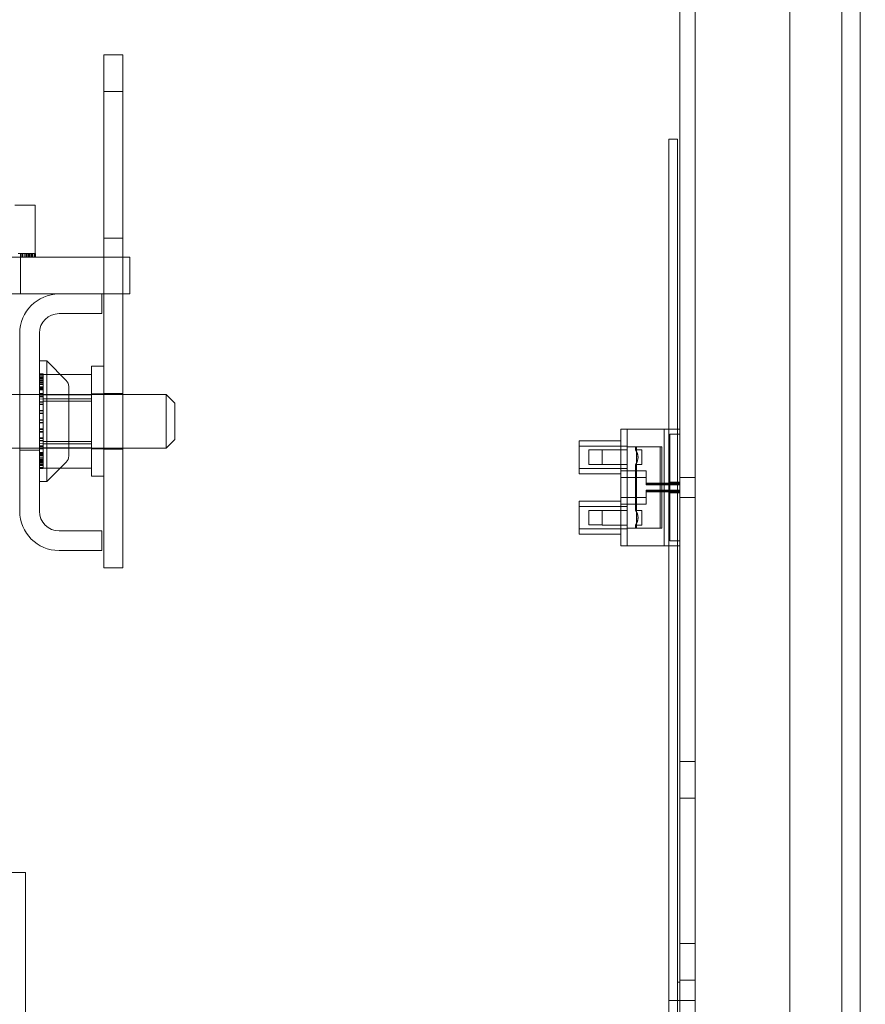
# Model space of a CAD drawing. Units: inches. Extents: x -79 to 327, y -68 to 189.
# Drawn here: x 300 to 305, y 22 to 29 of the extents above; entities that cross this region are included whole.
import ezdxf

# ---------------------------------------------------------------- set-up
doc = ezdxf.new("R2010")
doc.units = ezdxf.units.IN
doc.header["$MEASUREMENT"] = 0
doc.dimstyles.get("Standard").update_dxf_attribs({"dimtxt": 0.18, "dimasz": 0.18, "dimexe": 0.18, "dimexo": 0.0625, "dimgap": 0.09, "dimtad": 0, "dimtih": 1, "dimtoh": 1, "dimzin": 4, "dimdsep": 46, "dimtxsty": 'Standard', "dimcen": 0.09, "dimadec": 0, "dimazin": 1, "dimtfac": 1, "dimtofl": 0, "dimtmove": 0, "dimatfit": 3, "dimfxl": 1, "dimtolj": 1, "dimtzin": 0, "dimarcsym": 0})

# ---------------------------------------------------------------- blocks, each defined once
blk = doc.blocks.new('*D14')
at = {"color": 0, "lineweight": -2}
for p, q in [((282.4418, 70.01), (324.6284, 70.01)), ((321.9284, 67.31), (321.9284, 50.0909)), ((321.9284, 8.71), (321.9284, 44.6909)), ((305.3958, 6.01), (324.6284, 6.01))]:
    blk.add_line(p, q, dxfattribs=at)
at = {"color": 0}
for points in [[(321.4784, 67.31), (322.3784, 67.31), (321.9284, 70.01)], [(321.4784, 8.71), (322.3784, 8.71), (321.9284, 6.01)]]:
    blk.add_solid(points, dxfattribs=at)
at = {"color": 0, "lineweight": 0, "insert": (321.9284, 47.3909), "char_height": 2.7, "attachment_point": 5}
blk.add_mtext('\\A1;64.00', dxfattribs=at)

msp = doc.modelspace()

# ---------------------------------------------------------------- linework, layer by layer
at = {"color": 7, "lineweight": 0}
for p, q in [((305.2665, 69.1), (305.2665, 9.176)), ((305.1415, 9.301), (305.1415, 68.975)), ((304.0369, 66.766), (304.0369, 11.766)), ((304.1415, 66.461), (304.1415, 12.141)), ((304.7869, 12.141), (304.7869, 66.461)), ((300.2409, 28.8425), (300.1109, 28.8425)), ((300.1109, 28.8425), (300.1109, 25.3425)), ((300.2409, 28.8425), (300.2409, 25.3425)), ((300.2409, 28.5925), (300.1109, 28.5925)), ((303.9629, 28.266), (304.0229, 28.266)), ((303.9629, 28.266), (303.9629, 14.576)), ((304.0229, 14.576), (304.0229, 28.266)), ((299.6414, 27.816), (299.5035, 27.816)), ((299.6414, 27.816), (299.6414, 27.487)), ((300.2409, 27.5925), (300.1109, 27.5925)), ((299.5559, 27.487), (299.5271, 27.487)), ((299.5426, 27.487), (299.5426, 27.461)), ((299.5448, 27.487), (299.5448, 27.461)), ((299.5474, 27.487), (299.5474, 27.461)), ((299.5559, 27.487), (299.5559, 27.461)), ((299.5559, 27.487), (299.558, 27.487)), ((299.558, 27.487), (299.558, 27.461)), ((299.5949, 27.487), (299.558, 27.487)), ((299.5722, 27.487), (299.5722, 27.461)), ((299.581, 27.487), (299.581, 27.461)), ((299.5844, 27.487), (299.5844, 27.461)), ((299.5862, 27.487), (299.5862, 27.461)), ((299.5949, 27.487), (299.5949, 27.461)), ((299.5949, 27.487), (299.5965, 27.487)), ((299.5965, 27.487), (299.5965, 27.461)), ((299.6234, 27.487), (299.5965, 27.487)), ((299.5981, 27.487), (299.5981, 27.461)), ((299.6036, 27.487), (299.6036, 27.461)), ((299.6123, 27.487), (299.6123, 27.461)), ((299.6141, 27.487), (299.6141, 27.461)), ((299.6161, 27.487), (299.6161, 27.461)), ((299.6174, 27.487), (299.6174, 27.461)), ((299.6234, 27.487), (299.6245, 27.487)), ((299.6234, 27.487), (299.6234, 27.461)), ((299.6245, 27.487), (299.6245, 27.461)), ((299.6403, 27.487), (299.6245, 27.487)), ((299.6366, 27.487), (299.6366, 27.461)), ((299.6373, 27.487), (299.6373, 27.461)), ((299.6403, 27.487), (299.6403, 27.461)), ((299.6403, 27.487), (299.6408, 27.487)), ((299.645, 27.487), (299.6408, 27.487)), ((299.6408, 27.487), (299.6408, 27.461)), ((299.6449, 27.487), (299.6449, 27.461)), ((299.645, 27.487), (299.645, 27.461)), ((300.2869, 27.461), (293.5369, 27.461)), ((299.5419, 27.211), (299.5419, 27.461)), ((300.2869, 27.211), (300.2869, 27.461)), ((299.8049, 27.211), (299.2869, 27.211)), ((299.8049, 27.211), (300.0969, 27.211)), ((300.2869, 27.211), (300.0969, 27.211)), ((300.0969, 27.211), (300.0969, 27.077)), ((300.0969, 27.077), (299.8049, 27.077)), ((299.5369, 25.729), (299.5369, 26.943)), ((299.6709, 26.943), (299.6709, 25.729)), ((299.6709, 26.754), (299.7209, 26.754)), ((299.7209, 25.931), (299.7209, 26.754)), ((299.8534, 26.6216), (299.7209, 26.754)), ((299.6969, 26.6655), (299.6709, 26.6655)), ((299.6969, 26.6655), (299.6709, 26.6655)), ((299.6969, 26.6614), (299.6709, 26.6614)), ((299.6969, 26.6655), (299.6969, 26.6655)), ((299.6969, 26.6619), (299.6969, 26.6655)), ((299.6969, 26.6619), (299.6969, 26.6578)), ((300.0259, 26.6619), (299.6969, 26.6619)), ((300.0259, 26.7175), (300.0259, 25.9675)), ((300.0259, 26.7175), (300.1109, 26.7175)), ((299.6969, 26.6609), (299.6709, 26.6609)), ((299.6969, 26.6578), (299.6709, 26.6578)), ((299.6969, 26.6571), (299.6709, 26.6571)), ((299.6969, 26.645), (299.6709, 26.645)), ((299.6969, 26.6439), (299.6709, 26.6439)), ((299.6969, 26.638), (299.6709, 26.638)), ((299.6969, 26.6367), (299.6709, 26.6367)), ((299.6969, 26.6347), (299.6709, 26.6347)), ((299.6969, 26.6329), (299.6709, 26.6329)), ((299.6969, 26.6241), (299.6709, 26.6241)), ((299.6969, 26.6187), (299.6709, 26.6187)), ((299.6969, 26.6171), (299.6709, 26.6171)), ((299.6969, 26.6154), (299.6709, 26.6154)), ((299.6969, 26.6068), (299.6709, 26.6068)), ((299.6969, 26.605), (299.6709, 26.605)), ((299.6969, 26.6016), (299.6709, 26.6016)), ((299.6969, 26.6578), (299.6969, 26.6571)), ((299.6969, 26.638), (299.6969, 26.6571)), ((299.6969, 26.638), (299.6969, 26.6367)), ((299.6969, 26.6068), (299.6969, 26.6367)), ((299.6969, 26.6068), (299.6969, 26.605)), ((299.6969, 26.5654), (299.6969, 26.605)), ((299.6969, 26.5928), (299.6709, 26.5928)), ((299.6969, 26.5786), (299.6709, 26.5786)), ((299.6969, 26.5764), (299.6709, 26.5764)), ((299.6969, 26.5679), (299.6709, 26.5679)), ((299.6969, 26.5654), (299.6709, 26.5654)), ((299.6969, 26.5632), (299.6709, 26.5632)), ((299.6969, 26.5561), (299.6709, 26.5561)), ((299.6969, 26.531), (299.6709, 26.531)), ((299.6969, 26.5285), (299.6709, 26.5285)), ((299.6969, 26.5654), (299.6969, 26.5632)), ((299.6969, 26.5155), (299.6969, 26.5632)), ((299.8709, 26.5791), (299.8709, 26.1058)), ((300.0259, 26.53), (300.1109, 26.53)), ((300.2409, 26.5325), (300.1109, 26.5325)), ((294.7449, 26.526), (299.5369, 26.526)), ((299.6709, 26.526), (299.5369, 26.526)), ((299.6709, 26.526), (300.5349, 26.526)), ((299.6969, 26.5245), (299.6709, 26.5245)), ((299.6969, 26.5155), (299.6709, 26.5155)), ((299.6969, 26.5129), (299.6709, 26.5129)), ((299.6969, 26.51), (299.6709, 26.51)), ((299.6709, 26.4937), (299.6969, 26.496)), ((299.6969, 26.4761), (299.6709, 26.4761)), ((299.6969, 26.4733), (299.6709, 26.4733)), ((299.6969, 26.4728), (299.6709, 26.4728)), ((300.0259, 26.524), (299.6969, 26.524)), ((299.6969, 26.5155), (299.6969, 26.5129)), ((299.6969, 26.4992), (299.6969, 26.5129)), ((299.6969, 26.4992), (299.6969, 26.4804)), ((299.6969, 26.496), (300.0259, 26.496)), ((299.6969, 26.4804), (299.6969, 26.4589)), ((300.0259, 26.4804), (299.6969, 26.4804)), ((300.5349, 26.159), (300.5349, 26.526)), ((300.5949, 26.466), (300.5349, 26.526)), ((300.5949, 26.466), (300.5949, 26.219)), ((299.6969, 26.4589), (299.6709, 26.4589)), ((299.6969, 26.4563), (299.6709, 26.4563)), ((299.6969, 26.456), (299.6709, 26.456)), ((299.6969, 26.4162), (299.6709, 26.4162)), ((299.6969, 26.415), (299.6709, 26.415)), ((299.6969, 26.4132), (299.6709, 26.4132)), ((299.6969, 26.3979), (299.6709, 26.3979)), ((299.6969, 26.3971), (299.6709, 26.3971)), ((299.6969, 26.3948), (299.6709, 26.3948)), ((299.6969, 26.4589), (299.6969, 26.456)), ((299.6969, 26.4435), (299.6969, 26.456)), ((299.6969, 26.4435), (299.6969, 26.4154)), ((299.6969, 26.3979), (299.6969, 26.4154)), ((299.6969, 26.3979), (299.6969, 26.3948)), ((299.6969, 26.3347), (299.6969, 26.3948)), ((299.6969, 26.3534), (299.6709, 26.3534)), ((299.6969, 26.3533), (299.6709, 26.3533)), ((299.6969, 26.3503), (299.6709, 26.3503)), ((299.6969, 26.3503), (299.6709, 26.3503)), ((299.6969, 26.3347), (299.6709, 26.3347)), ((299.6969, 26.3347), (299.6709, 26.3347)), ((299.6969, 26.3317), (299.6709, 26.3317)), ((299.6969, 26.3316), (299.6709, 26.3316)), ((299.6969, 26.3347), (299.6969, 26.3316)), ((299.6969, 26.2718), (299.6969, 26.3316)), ((299.6969, 26.2902), (299.6709, 26.2902)), ((299.6969, 26.2878), (299.6709, 26.2878)), ((299.6969, 26.2871), (299.6709, 26.2871)), ((299.6969, 26.2718), (299.6709, 26.2718)), ((299.6969, 26.27), (299.6709, 26.27)), ((299.6969, 26.2688), (299.6709, 26.2688)), ((299.6969, 26.2718), (299.6969, 26.2688)), ((299.6969, 26.2117), (299.6969, 26.2688)), ((303.6349, 26.289), (303.6349, 25.493)), ((304.0369, 26.289), (303.6349, 26.289)), ((303.6779, 26.289), (303.6779, 25.493)), ((303.9319, 26.289), (303.9319, 25.493)), ((299.6969, 26.2289), (299.6709, 26.2289)), ((299.6969, 26.2286), (299.6709, 26.2286)), ((299.6969, 26.2261), (299.6709, 26.2261)), ((299.6969, 26.2122), (299.6709, 26.2122)), ((299.6969, 26.2117), (299.6709, 26.2117)), ((299.6969, 26.2088), (299.6709, 26.2088)), ((299.6709, 26.1913), (299.6969, 26.189)), ((299.6969, 26.2117), (299.6969, 26.2088)), ((299.6969, 26.2088), (299.6969, 26.161)), ((300.0259, 26.2046), (299.6969, 26.2046)), ((300.5949, 26.219), (300.5349, 26.159)), ((303.3519, 25.984), (303.3519, 26.21)), ((303.6349, 26.21), (303.3519, 26.21)), ((304.0369, 26.254), (303.9689, 26.254)), ((303.9689, 26.254), (303.9689, 25.528)), ((294.7449, 26.159), (300.5349, 26.159)), ((299.6709, 26.146), (299.5369, 26.146)), ((299.6969, 26.175), (299.6709, 26.175)), ((299.6969, 26.1721), (299.6709, 26.1721)), ((299.6969, 26.1695), (299.6709, 26.1695)), ((299.6969, 26.1605), (299.6709, 26.1605)), ((299.6969, 26.1565), (299.6709, 26.1565)), ((299.6969, 26.154), (299.6709, 26.154)), ((299.6969, 26.1289), (299.6709, 26.1289)), ((299.6969, 26.189), (300.0259, 26.189)), ((299.6969, 26.161), (299.6969, 26.1593)), ((300.0259, 26.161), (299.6969, 26.161)), ((299.6969, 26.1565), (299.6969, 26.1593)), ((299.6969, 26.1565), (299.6969, 26.154)), ((299.6969, 26.154), (299.6969, 26.1373)), ((299.6969, 26.1085), (299.6969, 26.1373)), ((300.0259, 26.155), (300.1109, 26.155)), ((300.2409, 26.1525), (300.1109, 26.1525)), ((303.3519, 26.1725), (303.6779, 26.1725)), ((303.5089, 26.1468), (303.4179, 26.1468)), ((303.4179, 26.0472), (303.4179, 26.1468)), ((303.5089, 26.1468), (303.5089, 26.147)), ((303.6779, 26.147), (303.5089, 26.147)), ((303.5089, 26.0472), (303.5089, 26.1468)), ((303.6779, 26.168), (303.7428, 26.168)), ((303.7362, 26.168), (303.7362, 26.147)), ((303.7362, 26.147), (303.7779, 26.147)), ((303.7428, 26.168), (303.7428, 25.614)), ((303.9139, 26.168), (303.7428, 26.168)), ((303.7779, 26.147), (303.7779, 26.047)), ((303.9046, 26.168), (303.9046, 25.614)), ((303.9139, 26.168), (303.9139, 25.614)), ((299.6969, 26.1218), (299.6709, 26.1218)), ((299.6969, 26.1196), (299.6709, 26.1196)), ((299.6969, 26.117), (299.6709, 26.117)), ((299.6969, 26.1085), (299.6709, 26.1085)), ((299.6969, 26.1064), (299.6709, 26.1064)), ((299.6969, 26.0922), (299.6709, 26.0922)), ((299.6969, 26.0834), (299.6709, 26.0834)), ((299.6969, 26.08), (299.6709, 26.08)), ((299.6969, 26.0782), (299.6709, 26.0782)), ((299.6969, 26.0695), (299.6709, 26.0695)), ((299.6969, 26.0679), (299.6709, 26.0679)), ((299.6969, 26.0663), (299.6709, 26.0663)), ((299.6969, 26.0608), (299.6709, 26.0608)), ((299.6969, 26.1085), (299.6969, 26.1064)), ((299.6969, 26.0695), (299.6969, 26.1064)), ((299.6969, 26.0695), (299.6969, 26.0679)), ((299.6969, 26.041), (299.6969, 26.0679)), ((299.8534, 26.0634), (299.7209, 25.931)), ((299.6969, 26.0521), (299.6709, 26.0521)), ((299.6969, 26.0503), (299.6709, 26.0503)), ((299.6969, 26.0483), (299.6709, 26.0483)), ((299.6969, 26.047), (299.6709, 26.047)), ((299.6969, 26.041), (299.6709, 26.041)), ((299.6969, 26.0399), (299.6709, 26.0399)), ((299.6969, 26.0278), (299.6709, 26.0278)), ((299.6969, 26.0272), (299.6709, 26.0272)), ((299.6969, 26.0241), (299.6709, 26.0241)), ((299.6969, 26.0236), (299.6709, 26.0236)), ((299.6969, 26.0195), (299.6709, 26.0195)), ((299.6969, 26.0194), (299.6709, 26.0194)), ((299.6969, 26.041), (299.6969, 26.0399)), ((299.6969, 26.0241), (299.6969, 26.0399)), ((299.6969, 26.0241), (299.6969, 26.0236)), ((299.6969, 26.0194), (299.6969, 26.0236)), ((300.0259, 26.023), (299.6969, 26.023)), ((303.3519, 26.0215), (303.6779, 26.0215)), ((303.4179, 26.0472), (303.5089, 26.0472)), ((303.5089, 26.047), (303.5089, 26.0472)), ((303.6779, 26.047), (303.5089, 26.047)), ((303.8079, 26.004), (303.6349, 26.004)), ((303.7362, 26.047), (303.7779, 26.047)), ((303.7362, 26.047), (303.7362, 25.735)), ((303.8079, 26.004), (303.8079, 25.9191)), ((299.6709, 25.931), (299.7209, 25.931)), ((300.0259, 25.9675), (300.1109, 25.9675)), ((303.6349, 25.984), (303.3519, 25.984)), ((303.6349, 25.96), (303.8079, 25.96)), ((304.0369, 25.9272), (303.9689, 25.9272)), ((304.0369, 25.9258), (303.9689, 25.9258)), ((304.0369, 25.9228), (303.9689, 25.9228)), ((304.0369, 25.96), (304.1415, 25.96)), ((303.8079, 25.9202), (304.0369, 25.9202)), ((303.8079, 25.9191), (303.8079, 25.9168)), ((303.8079, 25.9191), (304.0369, 25.9191)), ((303.8079, 25.9168), (303.8079, 25.9094)), ((303.8079, 25.9168), (304.0369, 25.9168)), ((303.8079, 25.9094), (304.0369, 25.9094)), ((303.8079, 25.8726), (303.8079, 25.8652)), ((304.0369, 25.8726), (303.8079, 25.8726)), ((303.8079, 25.8652), (303.8079, 25.8628)), ((304.0369, 25.8652), (303.8079, 25.8652)), ((303.8079, 25.8628), (303.8079, 25.778)), ((304.0369, 25.8628), (303.8079, 25.8628)), ((304.0369, 25.8618), (303.8079, 25.8618)), ((304.0369, 25.9137), (303.9689, 25.9137)), ((304.0369, 25.8683), (303.9689, 25.8683)), ((304.0369, 25.8591), (303.9689, 25.8591)), ((304.0369, 25.8562), (303.9689, 25.8562)), ((303.3519, 25.572), (303.3519, 25.798)), ((303.6349, 25.798), (303.3519, 25.798)), ((303.6349, 25.822), (303.8079, 25.822)), ((304.0369, 25.8548), (303.9689, 25.8548)), ((304.0369, 25.822), (304.1415, 25.822)), ((303.3519, 25.7605), (303.6779, 25.7605)), ((303.5089, 25.7348), (303.4179, 25.7348)), ((303.4179, 25.6352), (303.4179, 25.7348)), ((303.5089, 25.7348), (303.5089, 25.735)), ((303.6779, 25.735), (303.5089, 25.735)), ((303.5089, 25.6352), (303.5089, 25.7348)), ((303.8079, 25.778), (303.6349, 25.778)), ((303.7362, 25.735), (303.7779, 25.735)), ((303.7779, 25.735), (303.7779, 25.635)), ((299.8049, 25.595), (300.0969, 25.595)), ((300.0969, 25.595), (300.0969, 25.461)), ((303.3519, 25.6095), (303.6779, 25.6095)), ((303.4179, 25.6352), (303.5089, 25.6352)), ((303.5089, 25.635), (303.5089, 25.6352)), ((303.6779, 25.635), (303.5089, 25.635)), ((303.7428, 25.614), (303.6779, 25.614)), ((303.7362, 25.635), (303.7779, 25.635)), ((303.7362, 25.635), (303.7362, 25.614)), ((303.7428, 25.614), (303.9139, 25.614)), ((303.6349, 25.572), (303.3519, 25.572)), ((304.0369, 25.528), (303.9689, 25.528)), ((300.0969, 25.461), (299.8049, 25.461)), ((304.0369, 25.493), (303.6349, 25.493)), ((300.2409, 25.3425), (300.1109, 25.3425)), ((304.0369, 24.021), (304.1415, 24.021)), ((304.0369, 23.771), (304.1415, 23.771)), ((298.7902, 23.266), (299.5769, 23.266)), ((299.5769, 23.266), (299.5769, 15.516)), ((304.0369, 22.781), (304.1415, 22.781)), ((304.0229, 22.516), (304.0369, 22.516)), ((304.0369, 22.531), (304.1415, 22.531)), ((303.9629, 22.391), (304.0369, 22.391)), ((304.0369, 22.391), (304.1415, 22.391))]:
    msp.add_line(p, q, dxfattribs=at)
at = {"color": 7, "lineweight": 0, "flags": 128}
for points in [[(303.7362, 26.047), (303.7365, 26.0474), (303.7373, 26.0487), (303.7385, 26.0509), (303.7401, 26.0539), (303.742, 26.0576), (303.744, 26.0617), (303.7461, 26.0664), (303.7481, 26.0718), (303.75, 26.0777), (303.7514, 26.084), (303.7524, 26.0905), (303.7527, 26.097), (303.7524, 26.1035), (303.7514, 26.11), (303.75, 26.1163), (303.7481, 26.1222), (303.7461, 26.1275), (303.744, 26.1323), (303.742, 26.1364), (303.7401, 26.1401), (303.7385, 26.1431), (303.7373, 26.1452), (303.7365, 26.1465), (303.7362, 26.147)], [(303.7527, 26.097), (303.7526, 26.1002), (303.7524, 26.1035), (303.752, 26.1068), (303.7514, 26.11), (303.7508, 26.1132), (303.75, 26.1163), (303.7491, 26.1193), (303.7481, 26.1222), (303.7471, 26.1249), (303.7461, 26.1275), (303.7451, 26.13), (303.744, 26.1323), (303.743, 26.1344), (303.742, 26.1364), (303.7411, 26.1383), (303.7401, 26.1401), (303.7393, 26.1417), (303.7385, 26.1431), (303.7378, 26.1443), (303.7373, 26.1452), (303.7368, 26.146), (303.7365, 26.1465), (303.7363, 26.1469), (303.7362, 26.147)], [(303.7527, 26.097), (303.7526, 26.1002), (303.7524, 26.1035), (303.752, 26.1068), (303.7514, 26.11), (303.7508, 26.1132), (303.75, 26.1163), (303.7491, 26.1193), (303.7481, 26.1222), (303.7471, 26.1249), (303.7461, 26.1275), (303.7451, 26.13), (303.744, 26.1323), (303.743, 26.1344), (303.742, 26.1364), (303.7411, 26.1383), (303.7401, 26.1401), (303.7393, 26.1417), (303.7385, 26.1431), (303.7378, 26.1443), (303.7373, 26.1452), (303.7368, 26.146), (303.7365, 26.1465), (303.7363, 26.1469), (303.7362, 26.147)], [(303.7527, 26.097), (303.7526, 26.1002), (303.7524, 26.1035), (303.752, 26.1068), (303.7514, 26.11), (303.7508, 26.1132), (303.75, 26.1163), (303.7491, 26.1193), (303.7481, 26.1222), (303.7471, 26.1249), (303.7461, 26.1275), (303.7451, 26.13), (303.744, 26.1323), (303.743, 26.1344), (303.742, 26.1364), (303.7411, 26.1383), (303.7401, 26.1401), (303.7393, 26.1417), (303.7385, 26.1431), (303.7378, 26.1443), (303.7373, 26.1452), (303.7368, 26.146), (303.7365, 26.1465), (303.7363, 26.1469), (303.7362, 26.147)], [(303.7362, 26.047), (303.7363, 26.0471), (303.7365, 26.0474), (303.7368, 26.048), (303.7373, 26.0487), (303.7378, 26.0497), (303.7385, 26.0509), (303.7393, 26.0523), (303.7401, 26.0539), (303.7411, 26.0557), (303.742, 26.0576), (303.743, 26.0596), (303.744, 26.0617), (303.7451, 26.064), (303.7461, 26.0664), (303.7471, 26.069), (303.7481, 26.0718), (303.7491, 26.0747), (303.75, 26.0777), (303.7508, 26.0808), (303.7514, 26.084), (303.752, 26.0872), (303.7524, 26.0905), (303.7526, 26.0937), (303.7527, 26.097)], [(303.7362, 26.047), (303.7363, 26.0471), (303.7365, 26.0474), (303.7368, 26.048), (303.7373, 26.0487), (303.7378, 26.0497), (303.7385, 26.0509), (303.7393, 26.0523), (303.7401, 26.0539), (303.7411, 26.0557), (303.742, 26.0576), (303.743, 26.0596), (303.744, 26.0617), (303.7451, 26.064), (303.7461, 26.0664), (303.7471, 26.069), (303.7481, 26.0718), (303.7491, 26.0747), (303.75, 26.0777), (303.7508, 26.0808), (303.7514, 26.084), (303.752, 26.0872), (303.7524, 26.0905), (303.7526, 26.0937), (303.7527, 26.097)], [(303.7362, 26.047), (303.7363, 26.0471), (303.7365, 26.0474), (303.7368, 26.048), (303.7373, 26.0487), (303.7378, 26.0497), (303.7385, 26.0509), (303.7393, 26.0523), (303.7401, 26.0539), (303.7411, 26.0557), (303.742, 26.0576), (303.743, 26.0596), (303.744, 26.0617), (303.7451, 26.064), (303.7461, 26.0664), (303.7471, 26.069), (303.7481, 26.0718), (303.7491, 26.0747), (303.75, 26.0777), (303.7508, 26.0808), (303.7514, 26.084), (303.752, 26.0872), (303.7524, 26.0905), (303.7526, 26.0937), (303.7527, 26.097)], [(303.7362, 25.635), (303.7365, 25.6354), (303.7373, 25.6367), (303.7385, 25.6389), (303.7401, 25.6419), (303.742, 25.6456), (303.744, 25.6497), (303.7461, 25.6544), (303.7481, 25.6598), (303.75, 25.6657), (303.7514, 25.672), (303.7524, 25.6785), (303.7527, 25.685), (303.7524, 25.6915), (303.7514, 25.698), (303.75, 25.7043), (303.7481, 25.7102), (303.7461, 25.7155), (303.744, 25.7203), (303.742, 25.7244), (303.7401, 25.7281), (303.7385, 25.7311), (303.7373, 25.7332), (303.7365, 25.7345), (303.7362, 25.735)], [(303.7527, 25.685), (303.7526, 25.6882), (303.7524, 25.6915), (303.752, 25.6948), (303.7514, 25.698), (303.7508, 25.7012), (303.75, 25.7043), (303.7491, 25.7073), (303.7481, 25.7102), (303.7471, 25.7129), (303.7461, 25.7155), (303.7451, 25.718), (303.744, 25.7203), (303.743, 25.7224), (303.742, 25.7244), (303.7411, 25.7263), (303.7401, 25.7281), (303.7393, 25.7297), (303.7385, 25.7311), (303.7378, 25.7323), (303.7373, 25.7332), (303.7368, 25.734), (303.7365, 25.7345), (303.7363, 25.7349), (303.7362, 25.735)], [(303.7527, 25.685), (303.7526, 25.6882), (303.7524, 25.6915), (303.752, 25.6948), (303.7514, 25.698), (303.7508, 25.7012), (303.75, 25.7043), (303.7491, 25.7073), (303.7481, 25.7102), (303.7471, 25.7129), (303.7461, 25.7155), (303.7451, 25.718), (303.744, 25.7203), (303.743, 25.7224), (303.742, 25.7244), (303.7411, 25.7263), (303.7401, 25.7281), (303.7393, 25.7297), (303.7385, 25.7311), (303.7378, 25.7323), (303.7373, 25.7332), (303.7368, 25.734), (303.7365, 25.7345), (303.7363, 25.7349), (303.7362, 25.735)], [(303.7527, 25.685), (303.7526, 25.6882), (303.7524, 25.6915), (303.752, 25.6948), (303.7514, 25.698), (303.7508, 25.7012), (303.75, 25.7043), (303.7491, 25.7073), (303.7481, 25.7102), (303.7471, 25.7129), (303.7461, 25.7155), (303.7451, 25.718), (303.744, 25.7203), (303.743, 25.7224), (303.742, 25.7244), (303.7411, 25.7263), (303.7401, 25.7281), (303.7393, 25.7297), (303.7385, 25.7311), (303.7378, 25.7323), (303.7373, 25.7332), (303.7368, 25.734), (303.7365, 25.7345), (303.7363, 25.7349), (303.7362, 25.735)], [(303.7362, 25.635), (303.7363, 25.6351), (303.7365, 25.6354), (303.7368, 25.636), (303.7373, 25.6367), (303.7378, 25.6377), (303.7385, 25.6389), (303.7393, 25.6403), (303.7401, 25.6419), (303.7411, 25.6437), (303.742, 25.6456), (303.743, 25.6476), (303.744, 25.6497), (303.7451, 25.652), (303.7461, 25.6544), (303.7471, 25.657), (303.7481, 25.6598), (303.7491, 25.6627), (303.75, 25.6657), (303.7508, 25.6688), (303.7514, 25.672), (303.752, 25.6752), (303.7524, 25.6785), (303.7526, 25.6817), (303.7527, 25.685)], [(303.7362, 25.635), (303.7363, 25.6351), (303.7365, 25.6354), (303.7368, 25.636), (303.7373, 25.6367), (303.7378, 25.6377), (303.7385, 25.6389), (303.7393, 25.6403), (303.7401, 25.6419), (303.7411, 25.6437), (303.742, 25.6456), (303.743, 25.6476), (303.744, 25.6497), (303.7451, 25.652), (303.7461, 25.6544), (303.7471, 25.657), (303.7481, 25.6598), (303.7491, 25.6627), (303.75, 25.6657), (303.7508, 25.6688), (303.7514, 25.672), (303.752, 25.6752), (303.7524, 25.6785), (303.7526, 25.6817), (303.7527, 25.685)], [(303.7362, 25.635), (303.7363, 25.6351), (303.7365, 25.6354), (303.7368, 25.636), (303.7373, 25.6367), (303.7378, 25.6377), (303.7385, 25.6389), (303.7393, 25.6403), (303.7401, 25.6419), (303.7411, 25.6437), (303.742, 25.6456), (303.743, 25.6476), (303.744, 25.6497), (303.7451, 25.652), (303.7461, 25.6544), (303.7471, 25.657), (303.7481, 25.6598), (303.7491, 25.6627), (303.75, 25.6657), (303.7508, 25.6688), (303.7514, 25.672), (303.752, 25.6752), (303.7524, 25.6785), (303.7526, 25.6817), (303.7527, 25.685)]]:
    msp.add_lwpolyline(points, dxfattribs=at)
at = {"color": 7, "lineweight": 0}
for centre, radius, start, end in [((299.8049, 26.943), 0.268, 90, 180), ((299.8049, 26.943), 0.134, 90, 180), ((299.8109, 26.5791), 0.06, 0, 45), ((299.8109, 26.1058), 0.06, 315, 0), ((299.8049, 25.729), 0.268, 180, 270), ((299.8049, 25.729), 0.134, 180, 270)]:
    msp.add_arc(centre, radius, start, end, dxfattribs=at)

# ---------------------------------------------------------------- dimensions: what is measured, and where the dimension line sits
dim = msp.add_linear_dim(base=(321.9284, 6.01), p1=(281.5043, 70.01), p2=(304.4583, 6.01), angle=90, dimstyle='Standard', override={"dimscale": 15}, dxfattribs=at)
dim.commit()
dim.dimension.update_dxf_attribs({"geometry": '*D14', "text_midpoint": (321.9284, 47.3909), "dimtype": 160})

doc.saveas('drawing.dxf')
